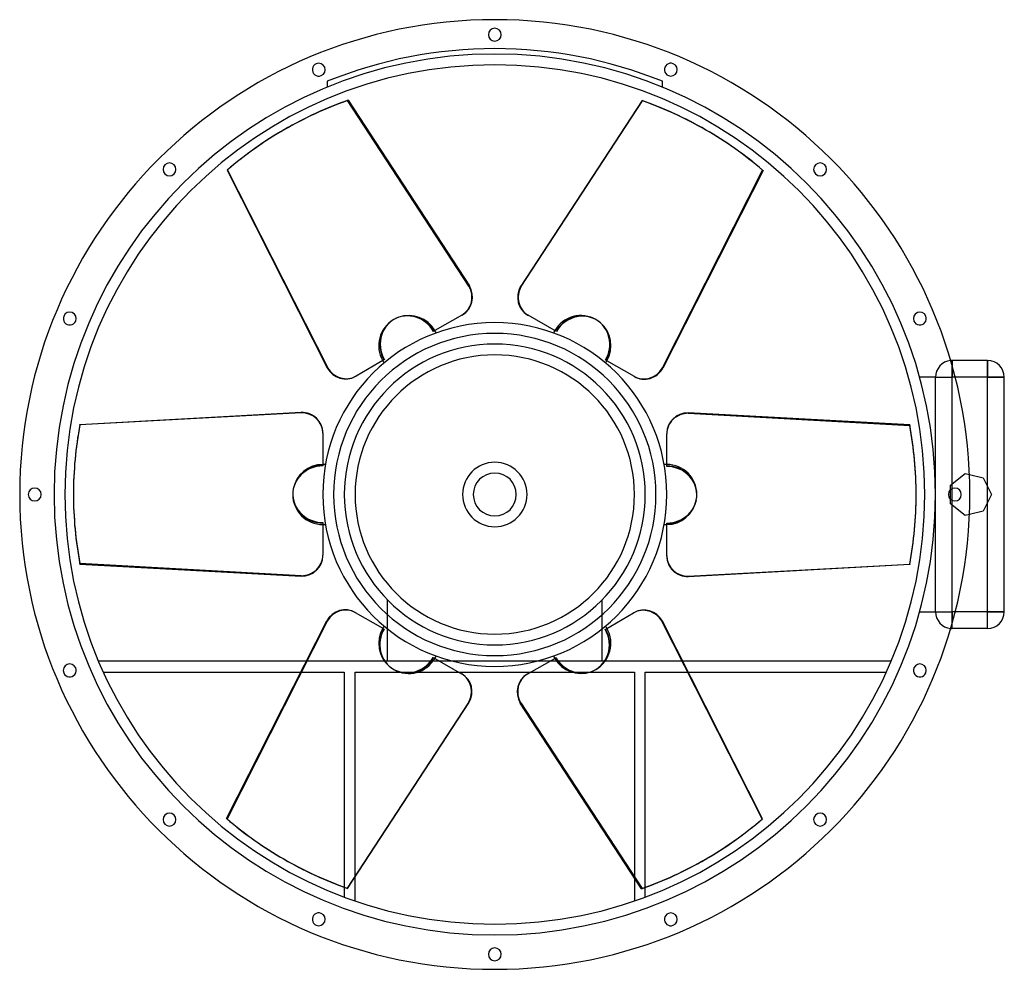
# Model space of a CAD drawing. Units: millimetres. Extents: x -552 to 592, y -552 to 552.
import ezdxf

# ---------------------------------------------------------------- set-up
doc = ezdxf.new("R2010")
doc.units = ezdxf.units.MM
doc.layers.add('MAIN-1', color=7, linetype='Continuous')
doc.layers.add('MAIN-2', color=7, linetype='Continuous')

msp = doc.modelspace()

# ---------------------------------------------------------------- linework, layer by layer
at = {"layer": 'MAIN-1'}
for p, q in [((-170.7, 458.7), (-29.6, 242.7)), ((171.2, 458.4), (30.1, 242.4)), ((30.7, 242.1), (171.7, 458.1)), ((171.2, 458.4), (171.7, 458.1)), ((-244.5, 424.7), (-245, 424.4)), ((245.5, 424), (245, 424.4)), ((-311.4, 377.4), (-310.8, 377.8)), ((-311.4, 377.4), (-194.9, 147.3)), ((-194.3, 147.6), (-310.8, 377.8)), ((311.9, 377.1), (195.4, 147)), ((30.1, 242.4), (30.7, 242.1)), ((-37.7, 209.2), (-69.7, 190.7)), ((38.2, 208.9), (38.8, 208.6)), ((71.8, 189.5), (38.8, 208.6)), ((-69.4, 190.3), (-69.7, 190.7)), ((-69.2, 189.8), (-69.4, 190.3)), ((-69, 189.4), (-69.2, 189.8)), ((-68.7, 188.9), (-69, 189.4)), ((-68.5, 188.4), (-68.7, 188.9)), ((-68.3, 188), (-68.5, 188.4)), ((68.5, 188.4), (68.3, 188)), ((68.7, 188.9), (68.5, 188.4)), ((69, 189.4), (68.7, 188.9)), ((69.2, 189.8), (69, 189.4)), ((69.4, 190.3), (69.2, 189.8)), ((69.7, 190.7), (69.4, 190.3)), ((-128.2, 156.9), (-161.2, 137.8)), ((-130.3, 155.7), (-130.1, 155.3)), ((-130.1, 155.3), (-129.8, 154.8)), ((-129.8, 154.8), (-129.5, 154.4)), ((-129.5, 154.4), (-129.2, 154)), ((-129.2, 154), (-129, 153.5)), ((-129, 153.5), (-128.7, 153.1)), ((128.7, 153.1), (129, 153.5)), ((129, 153.5), (129.2, 154)), ((129.2, 154), (129.5, 154.4)), ((129.5, 154.4), (129.8, 154.8)), ((129.8, 154.8), (130.1, 155.3)), ((130.1, 155.3), (130.3, 155.7)), ((162.3, 137.2), (130.3, 155.7)), ((532, 156), (532, 148.9)), ((573, 156), (532, 156)), ((573, 156), (573, 136.5)), ((-194.9, 147.3), (-194.3, 147.6)), ((-161.8, 137.5), (-161.2, 137.8)), ((573, 136.5), (535.4, 136.5)), ((573, 9.4), (573, 136.5)), ((592.5, 136.5), (573, 136.5)), ((592.5, -136.5), (592.5, 136.5)), ((-482.6, 81.5), (-225, 95.7)), ((225, 95.1), (225, 94.5)), ((482.6, 80.9), (225, 95.1)), ((225, 94.5), (482.6, 80.3)), ((482.6, 80.9), (482.6, 80.3)), ((-200, 71.9), (-200, 35)), ((200, 71.3), (200, 70.7)), ((200, 32.6), (200, 70.7)), ((-199.5, 35), (-200, 35)), ((-199, 35), (-199.5, 35)), ((-198.5, 35), (-199, 35)), ((-198, 34.9), (-198.5, 35)), ((-197.4, 34.9), (-198, 34.9)), ((-196.9, 34.9), (-197.4, 34.9)), ((197.4, 34.9), (196.9, 34.9)), ((198, 34.9), (197.4, 34.9)), ((198.5, 35), (198, 34.9)), ((199, 35), (198.5, 35)), ((199.5, 35), (199, 35)), ((200, 35), (199.5, 35)), ((552, 23.2), (568.1, 19.5)), ((568.1, 19.5), (577.5, 0)), ((-490, 0.6), (-490, 0)), ((490, -0.6), (490, 0)), ((530, -5.6), (530, 5.6)), ((577.5, 0), (568.1, -19.5)), ((573, -136.5), (573, -9.4)), ((568.1, -19.5), (552, -23.2)), ((-200, -32.6), (-200, -70.7)), ((-200, -35), (-199.5, -35)), ((-199.5, -35), (-199, -35)), ((-199, -35), (-198.5, -35)), ((-198.5, -35), (-198, -34.9)), ((-198, -34.9), (-197.4, -34.9)), ((-197.4, -34.9), (-196.9, -34.9)), ((196.9, -34.9), (197.4, -34.9)), ((197.4, -34.9), (198, -34.9)), ((198, -34.9), (198.5, -35)), ((198.5, -35), (199, -35)), ((199, -35), (199.5, -35)), ((199.5, -35), (200, -35)), ((200, -71.9), (200, -35)), ((-200, -71.3), (-200, -70.7)), ((-225, -94.5), (-482.6, -80.3)), ((-482.6, -80.9), (-482.6, -80.3)), ((-482.6, -80.9), (-225, -95.1)), ((482.6, -81.5), (225, -95.7)), ((-225, -95.1), (-225, -94.5)), ((-162.3, -137.2), (-130.3, -155.7)), ((573, -136.5), (535.4, -136.5)), ((592.5, -136.5), (573, -136.5)), ((573, -156), (573, -136.5)), ((-311.9, -377.1), (-195.4, -147)), ((128.2, -156.9), (161.2, -137.8)), ((161.8, -137.5), (161.2, -137.8)), ((194.9, -147.3), (194.3, -147.6)), ((194.3, -147.6), (310.8, -377.8)), ((311.4, -377.4), (194.9, -147.3)), ((-130.1, -155.3), (-130.3, -155.7)), ((-129.8, -154.8), (-130.1, -155.3)), ((-129.5, -154.4), (-129.8, -154.8)), ((-129.2, -154), (-129.5, -154.4)), ((-129, -153.5), (-129.2, -154)), ((-128.7, -153.1), (-129, -153.5)), ((129, -153.5), (128.7, -153.1)), ((129.2, -154), (129, -153.5)), ((129.5, -154.4), (129.2, -154)), ((129.8, -154.8), (129.5, -154.4)), ((130.1, -155.3), (129.8, -154.8)), ((130.3, -155.7), (130.1, -155.3)), ((532, -156), (532, -148.9)), ((573, -156), (532, -156)), ((-219.2, -194), (-460.8, -194)), ((-71.8, -189.5), (-38.8, -208.6)), ((-69.7, -190.7), (-69.4, -190.3)), ((-69.4, -190.3), (-69.2, -189.8)), ((-69.2, -189.8), (-69, -189.4)), ((-69, -189.4), (-68.7, -188.9)), ((-68.7, -188.9), (-68.5, -188.4)), ((-68.5, -188.4), (-68.3, -188)), ((-48.6, -194), (-64, -194)), ((37.7, -209.2), (69.7, -190.7)), ((64, -194), (48.6, -194)), ((68.3, -188), (68.5, -188.4)), ((68.5, -188.4), (68.7, -188.9)), ((68.7, -188.9), (69, -189.4)), ((69, -189.4), (69.2, -189.8)), ((69.2, -189.8), (69.4, -190.3)), ((69.4, -190.3), (69.7, -190.7)), ((460.8, -194), (218.5, -194)), ((-455.3, -206.6), (-225.5, -206.6)), ((-42.2, -206.6), (42.2, -206.6)), ((-38.2, -208.9), (-38.8, -208.6)), ((224.9, -206.6), (455.3, -206.6)), ((-30.7, -242.1), (-171.7, -458.1)), ((-171.2, -458.4), (-30.1, -242.4)), ((-30.1, -242.4), (-30.7, -242.1)), ((170.7, -458.7), (29.6, -242.7)), ((311.4, -377.4), (310.8, -377.8)), ((-245.5, -424), (-245, -424.4)), ((244.5, -424.7), (245, -424.4)), ((-162.4, -472.9), (-162.4, -445)), ((162.4, -446.1), (162.4, -472.9)), ((-175, -457), (-175, -468.4)), ((175, -468.4), (175, -457.1)), ((-171.2, -458.4), (-171.7, -458.1))]:
    msp.add_line(p, q, dxfattribs=at)
for centre, radius, start, end in [((0, 0), 552.5, 90, 270), ((0, 0), 552.5, 270, 90), ((0, 535), 7.5, 90, 270), ((0, 535), 7.5, 270, 90), ((0, 0), 500, 90, 270), ((-204.7, 494.3), 7.5, 112.5, 292.5), ((-204.7, 494.3), 7.5, 292.5, 112.5), ((0, 0), 500, 270, 90), ((204.7, 494.3), 7.5, 67.5, 247.5), ((204.7, 494.3), 7.5, 247.5, 67.5), ((-378.3, 378.3), 7.5, 135, 315), ((-378.3, 378.3), 7.5, 315, 135), ((378.3, 378.3), 7.5, 45, 225), ((378.3, 378.3), 7.5, 225, 45), ((-494.3, 204.7), 7.5, 157.5, 337.5), ((-494.3, 204.7), 7.5, 337.5, 157.5), ((-100, 173.2), 35, 30, 109.3371), ((494.3, 204.7), 7.5, 22.5, 202.5), ((494.3, 204.7), 7.5, 202.5, 22.5), ((0, 0), 200, 90, 180), ((0, 0), 200, 0, 90), ((100, 173.2), 35, 330, 49.3371), ((0, 0), 187.4, 0, 180), ((532, 136.5), 19.5, 90, 95.8887), ((573, 136.5), 19.5, 0, 90), ((-200, 0), 35, 90, 169.3371), ((0, 0), 37.5, 90, 270), ((0, 0), 37.5, 270, 90), ((-535, 0), 7.5, 0, 180), ((-535, 0), 7.5, 180, 0), ((0, 0), 200, 180, 270), ((0, 0), 187.4, 180, 0), ((535, 0), 7.5, 0, 180), ((0, 0), 200, 270, 0), ((200, 0), 35, 270, 349.3371), ((535, 0), 7.5, 180, 0), ((573, -136.5), 19.5, 270, 0), ((-100, -173.2), 35, 150, 229.3371), ((532, -136.5), 19.5, 264.1113, 270), ((100, -173.2), 35, 210, 289.3371), ((-494.3, -204.7), 7.5, 22.5, 202.5), ((-494.3, -204.7), 7.5, 202.5, 22.5), ((494.3, -204.7), 7.5, 157.5, 337.5), ((494.3, -204.7), 7.5, 337.5, 157.5), ((-378.3, -378.3), 7.5, 45, 225), ((-378.3, -378.3), 7.5, 225, 45), ((378.3, -378.3), 7.5, 135, 315), ((378.3, -378.3), 7.5, 315, 135), ((-204.7, -494.3), 7.5, 67.5, 247.5), ((-204.7, -494.3), 7.5, 247.5, 67.5), ((204.7, -494.3), 7.5, 112.5, 292.5), ((204.7, -494.3), 7.5, 292.5, 112.5), ((0, -535), 7.5, 90, 270), ((0, -535), 7.5, 270, 90)]:
    msp.add_arc(centre, radius, start, end, dxfattribs=at)
for centre, major_axis, start_param, end_param in [((0.5, 0.3), (-245, 424.4), -0.174533, 0), ((0, 0), (-245, -424.4), -3.141593, -2.96706), ((0.5, -0.3), (245, 424.4), 0, 0.174533), ((0, 0), (245, -424.4), 3.141593, 3.316126), ((0.5, 0.3), (-245, 424.4), 0, 0.174533), ((0.5, -0.3), (245, 424.4), -0.174533, 0), ((-50.2, 230.8), (-12.5, 21.7), 3.141593, 4.712389), ((50.7, 230.5), (-12.5, -21.7), -1.570796, 0), ((51.3, 230.2), (12.5, 21.7), 1.570796, 3.141593), ((-99.5, 173.5), (-17.5, 30.3), -0.1772, 1.570796), ((100.5, 172.9), (17.5, 30.3), -0.1772, 1.570796), ((-174.3, 159.2), (12.5, -21.7), -1.570796, 0), ((-173.7, 159.5), (-12.5, 21.7), 1.570796, 3.141593), ((174.8, 158.9), (12.5, 21.7), -3.141593, -1.570796), ((-225, 71.9), (-25, 0), -3.141593, -1.570796), ((225, 71.3), (-25, 0), -1.570796, 0), ((225, 70.7), (25, 0), 1.570796, 3.141593), ((0, 0.6), (-490, 0), -0.174533, 0), ((0, 0), (-490, 0), 3.141593, 3.316126), ((0, -0.6), (490, 0), 0, 0.174533), ((200, -0.6), (34.9, 0), -0.1772, 1.570796), ((0, 0.6), (-490, 0), 0, 0.174533), ((0, 0), (490, 0), 3.141593, 3.316126), ((-200, 0.6), (-34.9, 0), -0.1772, 1.570796), ((0, -0.6), (490, 0), -0.174533, 0), ((-225, -70.7), (-25, 0), 1.570796, 3.141593), ((-225, -71.3), (25, 0), -1.570796, 0), ((225, -71.9), (25, 0), -3.141593, -1.570796), ((-174.8, -158.9), (-12.5, -21.7), 3.141593, 4.712389), ((173.7, -159.5), (12.5, -21.7), 1.570796, 3.141593), ((174.3, -159.2), (-12.5, 21.7), -1.570796, 0), ((99.5, -173.5), (17.5, -30.3), -0.1772, 1.570796), ((-100.5, -172.9), (-17.5, -30.3), -0.1772, 1.570796), ((-51.3, -230.2), (-12.5, -21.7), 1.570796, 3.141593), ((-50.7, -230.5), (12.5, 21.7), -1.570796, 0), ((50.2, -230.8), (12.5, -21.7), 3.141593, 4.712389), ((-0.5, 0.3), (-245, -424.4), -0.174533, 0), ((-0.5, -0.3), (245, -424.4), 0, 0.174533), ((0, 0), (-245, 424.4), 3.141593, 3.316126), ((-0.5, 0.3), (-245, -424.4), 0, 0.174533), ((0, 0), (245, 424.4), -3.141593, -2.96706), ((-0.5, -0.3), (245, -424.4), -0.174533, 0)]:
    msp.add_ellipse(centre, major_axis=major_axis, ratio=0.951057, start_param=start_param, end_param=end_param, dxfattribs=at)
at = {"layer": 'MAIN-2'}
for p, q in [((-195, 480.8), (-195, 474)), ((-195, 480.8), (-195, 480.8)), ((-195, 474), (-195, 474)), ((195, 474), (195, 480.8)), ((195, 480.8), (195, 480.8)), ((195, 474), (195, 474)), ((-171.2, 458.4), (-170.7, 458.7)), ((-30.1, 242.4), (-171.2, 458.4)), ((194.9, 147.3), (311.4, 377.4)), ((311.4, 377.4), (311.9, 377.1)), ((-30.1, 242.4), (-29.6, 242.7)), ((-70.7, 190.1), (-71.2, 189.8)), ((-69.7, 190.7), (-70.7, 190.1)), ((129.3, 156.3), (128.8, 156.6)), ((130.3, 155.7), (129.3, 156.3)), ((532, 156), (532, 156)), ((532, 136.5), (532, 156)), ((532, 148.9), (532, 136.5)), ((573, 136.5), (573, 156)), ((573, 156), (573, 156)), ((194.9, 147.3), (195.4, 147)), ((494, 136.5), (494, 136.5)), ((512.5, 136.5), (494, 136.5)), ((512.5, 136.5), (512.5, 136.5)), ((512.5, 0), (512.5, 136.5)), ((512.5, 0), (512.5, 136.5)), ((512.5, 136.5), (532, 136.5)), ((512.5, 136.5), (532, 136.5)), ((573, 136.5), (532, 136.5)), ((535.4, 136.5), (532, 136.5)), ((532, -136.5), (532, 136.5)), ((532, 12.5), (532, 136.5)), ((573, 136.5), (592.5, 136.5)), ((573, -136.5), (573, 136.5)), ((592.5, 136.5), (592.5, 136.5)), ((-225, 95.1), (-482.6, 80.9)), ((-225, 95.1), (-225, 95.7)), ((-482.6, 80.9), (-482.6, 81.5)), ((-200, 35), (-200, 33.9)), ((-200, 33.9), (-200, 33.3)), ((530, 10.8), (547, 24.4)), ((547, 24.4), (547, 24.4)), ((547, 24.4), (552, 23.2)), ((568.1, 19.5), (568.1, 19.5)), ((512.5, -136.5), (512.5, 0)), ((530, 10.8), (530, 10.8)), ((530, 5.6), (530, 10.8)), ((577.5, 0), (577.5, 0)), ((512.5, -136.5), (512.5, 0)), ((530, -10.8), (530, -5.6)), ((530, -10.8), (530, -10.8)), ((547, -24.4), (530, -10.8)), ((532, -136.5), (532, -12.5)), ((568.1, -19.5), (568.1, -19.5)), ((200, -33.9), (200, -33.3)), ((200, -35), (200, -33.9)), ((552, -23.2), (547, -24.4)), ((547, -24.4), (547, -24.4)), ((225, -95.1), (482.6, -80.9)), ((482.6, -80.9), (482.6, -81.5)), ((225, -95.1), (225, -95.7)), ((-125, -122.5), (-125, -122.5)), ((-125, -122.5), (-125, -194)), ((125, -122.5), (125, -122.5)), ((125, -194), (125, -122.5)), ((494, -136.5), (494, -136.5)), ((494, -136.5), (512.5, -136.5)), ((512.5, -136.5), (512.5, -136.5)), ((512.5, -136.5), (532, -136.5)), ((512.5, -136.5), (532, -136.5)), ((535.4, -136.5), (532, -136.5)), ((532, -136.5), (532, -148.9)), ((532, -156), (532, -136.5)), ((573, -136.5), (532, -136.5)), ((573, -136.5), (592.5, -136.5)), ((573, -156), (573, -136.5)), ((592.5, -136.5), (592.5, -136.5)), ((-194.9, -147.3), (-311.4, -377.4)), ((-194.9, -147.3), (-195.4, -147)), ((-130.3, -155.7), (-129.3, -156.3)), ((-129.3, -156.3), (-128.8, -156.6)), ((532, -156), (532, -156)), ((573, -156), (573, -156)), ((-460.8, -194), (-460.8, -194)), ((-64, -194), (-219.2, -194)), ((-125, -194), (-125, -194)), ((48.6, -194), (-48.6, -194)), ((218.5, -194), (64, -194)), ((69.7, -190.7), (70.7, -190.1)), ((70.7, -190.1), (71.2, -189.8)), ((125, -194), (125, -194)), ((460.8, -194), (460.8, -194)), ((-455.3, -206.6), (-455.3, -206.6)), ((-225.5, -206.6), (-175, -206.6)), ((-175, -206.6), (-175, -457)), ((-175, -206.6), (-175, -206.6)), ((-162.4, -445), (-162.4, -206.6)), ((-162.4, -206.6), (-162.4, -206.6)), ((-162.4, -206.6), (-42.2, -206.6)), ((42.2, -206.6), (162.4, -206.6)), ((162.4, -206.6), (162.4, -446.1)), ((162.4, -206.6), (162.4, -206.6)), ((175, -206.6), (224.9, -206.6)), ((175, -206.6), (175, -206.6)), ((175, -457.1), (175, -206.6)), ((455.3, -206.6), (455.3, -206.6)), ((30.1, -242.4), (29.6, -242.7)), ((30.1, -242.4), (171.2, -458.4)), ((-311.4, -377.4), (-311.9, -377.1)), ((-175, -468.4), (-175, -468.4)), ((171.2, -458.4), (170.7, -458.7)), ((175, -468.4), (175, -468.4)), ((-162.4, -472.9), (-162.4, -472.9)), ((162.4, -472.9), (162.4, -472.9))]:
    msp.add_line(p, q, dxfattribs=at)
for centre, radius, start, end in [((0, 0), 518.8, 67.9232, 112.0768), ((0, 0), 512.5, 90, 270), ((0, 0), 512.5, 270, 90), ((100, 173.2), 35, 60, 150), ((-100, 173.2), 35, 120, 210), ((0, 0), 175, 90, 180), ((0, 0), 175, 0, 90), ((0, 0), 162.4, 0, 180), ((0, 0), 162.4, 0, 180), ((532, 136.5), 19.5, 95.8887, 180), ((200, 0), 35, 0, 90), ((0, 0), 25, 90, 270), ((0, 0), 25, 270, 90), ((0, 0), 175, 180, 270), ((0, 0), 162.4, 180, 0), ((0, 0), 162.4, 180, 0), ((-200, 0), 35, 180, 270), ((0, 0), 175, 270, 0), ((532, -136.5), 19.5, 180, 264.1113), ((100, -173.2), 35, 300, 30), ((-100, -173.2), 35, 240, 330)]:
    msp.add_arc(centre, radius, start, end, dxfattribs=at)
for centre, major_axis, start_param, end_param in [((0, 0), (245, -424.4), 2.96706, 3.141593), ((0, 0), (-245, -424.4), 2.96706, 3.141593), ((-50.7, 230.5), (12.5, -21.7), 0, 1.570796), ((-100, 173.2), (17.5, -30.3), 1.570796, 3.141593), ((-99.5, 173.5), (-17.5, 30.3), -1.570796, -0.1772), ((100, 173.2), (-17.5, -30.3), -3.141593, -1.570796), ((-100, 173.2), (17.5, -30.3), 3.141593, 4.712389), ((100, 173.2), (-17.5, -30.3), 1.570796, 3.141593), ((100.5, 172.9), (17.5, 30.3), -1.570796, -0.1772), ((174.3, 159.2), (-12.5, -21.7), 0, 1.570796), ((-225, 71.3), (25, 0), 0, 1.570796), ((0, 0), (490, 0), 2.96706, 3.141593), ((-200, 0), (35, 0), 1.570796, 3.141593), ((-200, 0.6), (-34.9, 0), -1.570796, -0.1772), ((200, 0), (-35, 0), 3.141593, 4.712389), ((-200, 0), (35, 0), -3.141593, -1.570796), ((200, 0), (-35, 0), 1.570796, 3.141593), ((200, -0.6), (34.9, 0), -1.570796, -0.1772), ((0, 0), (-490, 0), 2.96706, 3.141593), ((225, -71.3), (-25, 0), 0, 1.570796), ((-174.3, -159.2), (12.5, 21.7), 0, 1.570796), ((-100, -173.2), (17.5, 30.3), 1.570796, 3.141593), ((-100.5, -172.9), (-17.5, -30.3), -1.570796, -0.1772), ((100, -173.2), (-17.5, 30.3), 3.141593, 4.712389), ((-100, -173.2), (17.5, 30.3), -3.141593, -1.570796), ((99.5, -173.5), (17.5, -30.3), -1.570796, -0.1772), ((100, -173.2), (-17.5, 30.3), 1.570796, 3.141593), ((50.7, -230.5), (-12.5, 21.7), 0, 1.570796), ((0, 0), (245, 424.4), 2.96706, 3.141593), ((0, 0), (-245, 424.4), 2.96706, 3.141593)]:
    msp.add_ellipse(centre, major_axis=major_axis, ratio=0.951057, start_param=start_param, end_param=end_param, dxfattribs=at)

doc.saveas('drawing.dxf')
